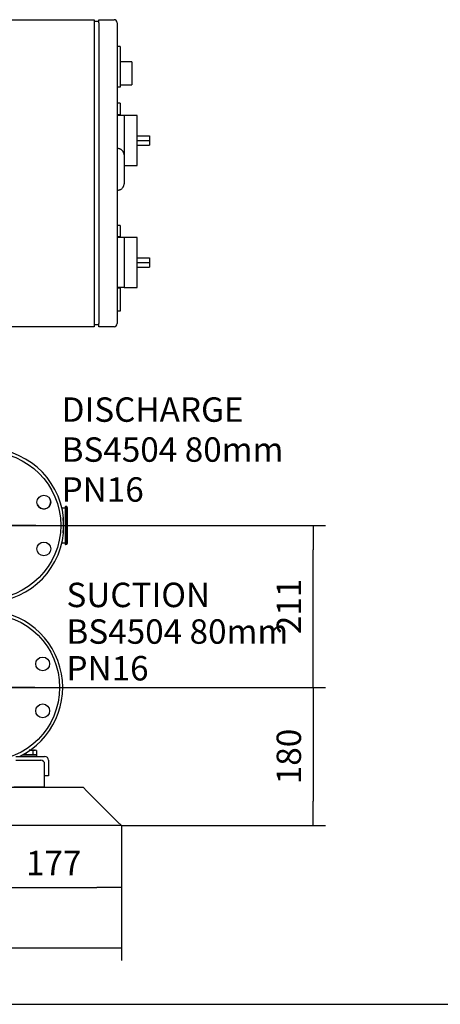
# Model space of a CAD drawing. Units: millimetres. Extents: x 91 to 3739, y 91 to 2609.
# Drawn here: x 1133 to 1681, y 91 to 1374 of the extents above; entities that cross this region are included whole.
import ezdxf
from ezdxf.enums import TextEntityAlignment as Align
from ezdxf.lldxf.tags import DXFTag

# ---------------------------------------------------------------- set-up
doc = ezdxf.new("R2010")
doc.units = ezdxf.units.MM
for name, color, linetype in [('11009_BASE_RUNNE', 7, 'Continuous'), ('11016_BASEPLATE.', 7, 'Continuous'), ('22001_40X35_AV_M', 7, 'Continuous'), ('43202', 7, 'Continuous'), ('Default', 7, 'Continuous'), ('DN80_PRESSED_WEL', 7, 'Continuous'), ('GAUGE', 7, 'Continuous'), ('M10_PLAIN_WASHER', 7, 'Continuous'), ('M10_X_30_LG_HEX_', 7, 'Continuous')]:
    doc.layers.add(name, color=color, linetype=linetype)
doc.styles.add('SEACAD_seiso_ttf', font='AGENCYR.TTF')
tags = doc.linetypes.add('CENTER2', pattern=[28.575, 19.05, -3.175, 3.175, -3.175]).pattern_tags.tags
tags[10:11] = [DXFTag(74, 4), DXFTag(75, 0), DXFTag(340, '0'), DXFTag(46, 0.0), DXFTag(50, 0.0), DXFTag(44, 0.0), DXFTag(45, 0.0)]
tags[8:9] = [DXFTag(74, 4), DXFTag(75, 0), DXFTag(340, '0'), DXFTag(46, 0.0), DXFTag(50, 0.0), DXFTag(44, 0.0), DXFTag(45, 0.0)]
tags[6:7] = [DXFTag(74, 4), DXFTag(75, 0), DXFTag(340, '0'), DXFTag(46, 0.0), DXFTag(50, 0.0), DXFTag(44, 0.0), DXFTag(45, 0.0)]
tags[4:5] = [DXFTag(74, 4), DXFTag(75, 0), DXFTag(340, '0'), DXFTag(46, 0.0), DXFTag(50, 0.0), DXFTag(44, 0.0), DXFTag(45, 0.0)]
doc.dimstyles.new('ISO', dxfattribs={"dimtxt": 31.818182, "dimasz": 31.818182, "dimexe": 15.909091, "dimexo": 0, "dimgap": 15.909091, "dimtad": 1, "dimtxsty": 'SEACAD_seiso_ttf', "dimblk1": '_SE_FILLED', "dimblk2": '_SE_FILLED', "dimsah": 1, "dimcen": 15.909091, "dimadec": 0, "dimazin": 0, "dimtfac": 1, "dimtmove": 0, "dimatfit": 3, "dimfxl": 1, "dimtolj": 1, "dimarcsym": 0})

# ---------------------------------------------------------------- blocks, each defined once
blk = doc.blocks.new('SEANNOT_GROUP')
at = {"layer": 'Default', "color": 7, "linetype": 'Continuous', "style": 'SEACAD_seiso_ttf'}
for s, height, p in [('SUCTION', 31.82, (1193.8, 640.2)), ('BS4504 80mm', 31.818, (1193.8, 592.5)), ('PN16', 31.82, (1193.8, 544.7))]:
    blk.add_text(s, height=height, dxfattribs=at).set_placement(p, align=Align.TOP_LEFT)
blk = doc.blocks.new('SEANNOT_GROUP5')
at = {"layer": 'Default', "color": 7, "linetype": 'CENTER2'}
for p, q in [((1090.4, 794.3), (1090.4, 846.6)), ((1090.4, 778.4), (1090.4, 651.1)), ((1010.8, 714.8), (958.5, 714.8)), ((1154, 714.8), (1026.7, 714.8)), ((1169.9, 714.8), (1222.2, 714.8)), ((1090.4, 635.2), (1090.4, 583))]:
    blk.add_line(p, q, dxfattribs=at)
blk = doc.blocks.new('SEANNOT_GROUP6')
at = {"layer": 'Default', "color": 7, "linetype": 'CENTER2'}
for p, q in [((1088.9, 583.3), (1088.9, 635.6)), ((1088.9, 567.4), (1088.9, 440.1)), ((1009.3, 503.8), (957, 503.8)), ((1152.5, 503.8), (1025.2, 503.8)), ((1168.4, 503.8), (1220.7, 503.8)), ((1088.9, 424.2), (1088.9, 372))]:
    blk.add_line(p, q, dxfattribs=at)
blk = doc.blocks.new('SE')
at = {"layer": '11009_BASE_RUNNE', "color": 7, "linetype": 'Continuous'}
for p, q in [((465.4, 373.8), (1215.4, 373.8)), ((1215.4, 373.8), (1220.4, 368.8)), ((1260.4, 328.8), (1220.4, 368.8)), ((1265.4, 323.8), (415.4, 323.8)), ((1260.4, 328.8), (1265.4, 323.8))]:
    blk.add_line(p, q, dxfattribs=at)
at = {"layer": '11016_BASEPLATE.', "color": 7, "linetype": 'Continuous'}
for p, q in [((1127.9, 413.8), (1165.4, 413.8)), ((1127.9, 408.8), (1160.4, 408.8)), ((1165.4, 388.8), (1165.4, 403.8)), ((1170.4, 408.8), (1170.4, 388.8)), ((1170.4, 388.8), (1165.4, 388.8))]:
    blk.add_line(p, q, dxfattribs=at)
for centre in [(1165.4, 408.8), (1160.4, 403.8)]:
    blk.add_arc(centre, 5, 0, 90, dxfattribs=at)
at = {"layer": '22001_40X35_AV_M', "color": 7, "linetype": 'Continuous'}
for q in [(1165.4, 388.8), (1125.4, 373.8)]:
    blk.add_line((1165.4, 373.8), q, dxfattribs=at)
at = {"layer": '43202', "color": 7, "linetype": 'Continuous'}
for p, q in [((1063.9, 1373.8), (1229.9, 1373.8)), ((1229.9, 1373.8), (1229.9, 1369.8)), ((1235.9, 1373.8), (1255.9, 1373.8)), ((1235.9, 1369.8), (1235.9, 1373.8)), ((1235.9, 1371.3), (1229.9, 1371.3)), ((1229.9, 1369.8), (1229.9, 977.8)), ((1235.9, 1369.8), (1235.9, 977.8)), ((1259.9, 1369.8), (1259.9, 977.8)), ((1263.9, 1338.8), (1259.9, 1338.8)), ((1263.9, 1338.8), (1263.9, 1285.8)), ((1278.9, 1318.8), (1263.9, 1318.8)), ((1278.9, 1318.8), (1278.9, 1288.8)), ((1263.9, 1285.8), (1259.9, 1285.8)), ((1263.9, 1288.8), (1278.9, 1288.8)), ((1263.9, 1264.8), (1259.9, 1264.8)), ((1263.9, 1264.8), (1263.9, 1249.8)), ((1263.9, 1249.8), (1259.9, 1249.8)), ((1268.9, 1248.8), (1259.9, 1248.8)), ((1268.9, 1248.8), (1268.9, 1216.3)), ((1285.9, 1248.8), (1268.9, 1248.8)), ((1285.9, 1183.8), (1285.9, 1248.8)), ((1285.9, 1222.3), (1301.9, 1222.3)), ((1301.9, 1222.3), (1301.9, 1216.3)), ((1268.9, 1216.3), (1268.9, 1197.7)), ((1285.9, 1216.3), (1301.9, 1216.3)), ((1285.9, 1210.3), (1301.9, 1210.3)), ((1301.9, 1216.3), (1301.9, 1210.3)), ((1260.9, 1205.8), (1259.9, 1205.8)), ((1268.9, 1197.7), (1268.9, 1159.8)), ((1268.9, 1183.8), (1285.9, 1183.8)), ((1260.9, 1151.8), (1259.9, 1151.8)), ((1263.9, 1105.8), (1259.9, 1105.8)), ((1263.9, 1105.8), (1263.9, 1090.8)), ((1263.9, 1090.8), (1259.9, 1090.8)), ((1268.9, 1089.8), (1259.9, 1089.8)), ((1268.9, 1089.8), (1268.9, 1057.3)), ((1285.9, 1089.8), (1268.9, 1089.8)), ((1285.9, 1024.8), (1285.9, 1089.8)), ((1268.9, 1057.3), (1268.9, 1024.8)), ((1285.9, 1063.3), (1301.9, 1063.3)), ((1285.9, 1057.3), (1301.9, 1057.3)), ((1301.9, 1063.3), (1301.9, 1057.3)), ((1301.9, 1057.3), (1301.9, 1051.3)), ((1285.9, 1051.3), (1301.9, 1051.3)), ((1268.9, 1024.8), (1259.9, 1024.8)), ((1263.9, 1023.8), (1259.9, 1023.8)), ((1263.9, 1023.8), (1263.9, 993.8)), ((1268.9, 1024.8), (1285.9, 1024.8)), ((1263.9, 993.8), (1259.9, 993.8)), ((1229.9, 977.8), (1229.9, 973.8)), ((1235.9, 976.3), (1229.9, 976.3)), ((1235.9, 973.8), (1235.9, 977.8)), ((1229.9, 973.8), (1063.9, 973.8)), ((1255.9, 973.8), (1235.9, 973.8))]:
    blk.add_line(p, q, dxfattribs=at)
for centre, start, end in [((1255.9, 1369.8), 0, 90), ((1255.9, 977.8), 270, 0)]:
    blk.add_arc(centre, 4, start, end, dxfattribs=at)
for points, knots in [([(1268.9, 1197.7), (1268.9, 1198.3), (1268.8, 1198.8), (1268.7, 1199.6), (1268.6, 1199.8), (1268.4, 1200.3), (1268.3, 1200.6), (1268, 1201.3), (1267.8, 1201.8), (1267.2, 1202.6), (1266.9, 1203), (1266.2, 1203.8), (1265.7, 1204.1), (1265.1, 1204.6), (1264.9, 1204.7), (1264.4, 1204.9), (1264.2, 1205.1), (1263.4, 1205.4), (1262.9, 1205.5), (1261.9, 1205.7), (1261.4, 1205.8), (1260.9, 1205.8)], [0, 0, 0, 0, 0.125, 0.125, 0.1875, 0.1875, 0.25, 0.25, 0.375, 0.375, 0.5, 0.5, 0.625, 0.625, 0.6875, 0.6875, 0.75, 0.75, 0.875, 0.875, 1, 1, 1, 1]), ([(1260.9, 1151.8), (1261.4, 1151.8), (1261.9, 1151.8), (1262.7, 1152), (1262.9, 1152), (1263.4, 1152.2), (1263.7, 1152.3), (1264.4, 1152.6), (1264.9, 1152.8), (1265.7, 1153.4), (1266.1, 1153.8), (1266.9, 1154.5), (1267.2, 1154.9), (1267.7, 1155.6), (1267.8, 1155.8), (1268, 1156.3), (1268.3, 1156.7), (1268.4, 1157.2), (1268.6, 1157.7), (1268.6, 1158), (1268.8, 1158.8), (1268.9, 1159.3), (1268.9, 1159.8)], [0, 0, 0, 0, 0.125, 0.125, 0.1875, 0.1875, 0.25, 0.25, 0.375, 0.375, 0.5, 0.5, 0.625, 0.625, 0.6875, 0.6875, 0.75, 0.8125, 0.8125, 0.875, 0.875, 1, 1, 1, 1])]:
    blk.add_open_spline(points, degree=3, knots=knots, dxfattribs=at)
at = {"layer": 'DN80_PRESSED_WEL', "color": 7, "linetype": 'Continuous'}
for p, q in [((1189.9, 724.8), (1189.4, 724.8)), ((1189.4, 724.8), (1189.4, 704.8)), ((1189.4, 704.8), (1189.9, 704.8))]:
    blk.add_line(p, q, dxfattribs=at)
for centre, radius in [((1090.4, 714.8), 96), ((1164.4, 745.2), 9), ((1164.3, 684.2), 9), ((1088.9, 503.8), 96), ((1162.8, 534.4), 9), ((1162.8, 473.2), 9)]:
    blk.add_circle(centre, radius, dxfattribs=at)
for centre, radius, start, end in [((1090.4, 714.8), 100, 5.7392, 354.2608), ((1164.3, 745.4), 9, 203.1492, 0), ((1164.3, 745.4), 9, 0, 21.6862), ((1090.4, 714.8), 99.5, 354.3916, 5.6084), ((1088.9, 503.8), 100, 295.8419, 174.2608)]:
    blk.add_arc(centre, radius, start, end, dxfattribs=at)
at = {"layer": 'GAUGE', "color": 7, "linetype": 'Continuous'}
for p, q in [((1192, 737.3), (1187.8, 737.3)), ((1192, 738), (1192, 691.5)), ((1193, 739.8), (1193, 689.8)), ((1195, 691.8), (1195, 737.8)), ((1187.8, 692.3), (1192, 692.3))]:
    blk.add_line(p, q, dxfattribs=at)
for centre, start, end in [((1194, 738), 120, 180), ((1193, 737.8), 0, 90), ((1194, 691.5), 180, 240), ((1193, 691.8), 270, 0)]:
    blk.add_arc(centre, 2, start, end, dxfattribs=at)
at = {"layer": 'M10_PLAIN_WASHER', "color": 7, "linetype": 'Continuous'}
for p, q in [((1135.4, 415.2), (1135.4, 413.8)), ((1136.4, 415.8), (1155.4, 415.8)), ((1155.4, 413.8), (1155.4, 415.8))]:
    blk.add_line(p, q, dxfattribs=at)
at = {"layer": 'M10_X_30_LG_HEX_', "color": 7, "linetype": 'Continuous'}
for p, q in [((1140.7, 416.1), (1137, 416.1)), ((1138, 416.1), (1138, 415.8)), ((1140.7, 418.3), (1140.7, 416.1)), ((1150, 416.1), (1140.7, 416.1)), ((1146.7, 422.2), (1152.3, 422.2)), ((1150, 421.5), (1150, 416.1)), ((1154.6, 416.1), (1150, 416.1)), ((1152.3, 422.2), (1153.4, 422.2)), ((1154.6, 421.5), (1152.3, 422.2)), ((1152.7, 415.8), (1152.7, 416.1)), ((1154.6, 421.5), (1153.4, 422.2)), ((1154.6, 421.5), (1154.6, 416.1))]:
    blk.add_line(p, q, dxfattribs=at)
blk.add_arc((1152.4, 417.7), 4.52, 91.6642, 122.72, dxfattribs=at)
blk.add_open_spline([(1150, 421.5), (1149.2, 421.7), (1148.5, 421.9), (1146.9, 422.1), (1146.1, 422.2), (1145.4, 422.2)], degree=3, knots=[0, 0, 0, 0, 0.5, 0.5, 1, 1, 1, 1], dxfattribs=at)
blk = doc.blocks.new('_SE_FILLED')
at = {"color": 0}
blk.add_line((0, 0), (-1, 0), dxfattribs=at)
blk.add_solid([(0, 0), (-1, -0.1665), (-1, 0.1665), (0, 0)], dxfattribs=at)
blk = doc.blocks.new('DMBLK13')
at = {"layer": 'Default', "color": 0, "linetype": 'Continuous', "lineweight": -2, "transparency": 16777216}
for p, q in [((415.4, 323.8), (415.4, 148.2)), ((1265.4, 323.8), (1265.4, 148.2)), ((1233.5, 164.1), (447.2, 164.1))]:
    blk.add_line(p, q, dxfattribs=at)
at = {"layer": 'Defpoints', "color": 0, "linetype": 'Continuous', "transparency": 16777216}
for p in [(415.4, 323.8), (1265.4, 323.8), (415.4, 164.1)]:
    blk.add_point(p, dxfattribs=at)
at = {"layer": 'Default', "color": 0, "linetype": 'Continuous', "lineweight": -2, "transparency": 16777216, "xscale": 31.81818181818182, "yscale": 31.81818181818182, "zscale": 31.81818181818182, "rotation": 180}
blk.add_blockref('_SE_FILLED', (415.4, 164.1), dxfattribs=at)
at = {"layer": 'Default', "color": 0, "linetype": 'Continuous', "lineweight": -2, "transparency": 16777216, "xscale": 31.81818181818182, "yscale": 31.81818181818182, "zscale": 31.81818181818182}
blk.add_blockref('_SE_FILLED', (1265.4, 164.1), dxfattribs=at)
at = {"layer": 'Default', "color": 0, "linetype": 'Continuous', "transparency": 16777216, "insert": (840.4, 196), "char_height": 31.818, "attachment_point": 5, "style": 'SEACAD_seiso_ttf'}
blk.add_mtext('\\A1;\\A1;850', dxfattribs=at)
blk = doc.blocks.new('DMBLK14')
at = {"layer": 'Default', "color": 0, "linetype": 'Continuous', "lineweight": -2, "transparency": 16777216}
for p, q in [((1088.9, 503.8), (1088.9, 227.2)), ((1265.4, 323.8), (1265.4, 227.2)), ((1120.7, 243.1), (1233.5, 243.1))]:
    blk.add_line(p, q, dxfattribs=at)
at = {"layer": 'Defpoints', "color": 0, "linetype": 'Continuous', "transparency": 16777216}
for p in [(1088.9, 503.8), (1265.4, 323.8), (1265.4, 243.1)]:
    blk.add_point(p, dxfattribs=at)
at = {"layer": 'Default', "color": 0, "linetype": 'Continuous', "lineweight": -2, "transparency": 16777216, "xscale": 31.81818181818182, "yscale": 31.81818181818182, "zscale": 31.81818181818182, "rotation": 180}
blk.add_blockref('_SE_FILLED', (1088.9, 243.1), dxfattribs=at)
at = {"layer": 'Default', "color": 0, "linetype": 'Continuous', "lineweight": -2, "transparency": 16777216, "xscale": 31.81818181818182, "yscale": 31.81818181818182, "zscale": 31.81818181818182}
blk.add_blockref('_SE_FILLED', (1265.4, 243.1), dxfattribs=at)
at = {"layer": 'Default', "color": 0, "linetype": 'Continuous', "transparency": 16777216, "insert": (1177.1, 275), "char_height": 31.818, "attachment_point": 5, "style": 'SEACAD_seiso_ttf'}
blk.add_mtext('\\A1;\\A1;177', dxfattribs=at)
blk = doc.blocks.new('DMBLK16')
at = {"layer": 'Default', "color": 0, "linetype": 'Continuous', "lineweight": -2, "transparency": 16777216}
for p, q in [((1088.9, 503.8), (1531.3, 503.8)), ((1515.4, 472), (1515.4, 355.6)), ((1265.4, 323.8), (1531.3, 323.8))]:
    blk.add_line(p, q, dxfattribs=at)
at = {"layer": 'Defpoints', "color": 0, "linetype": 'Continuous', "transparency": 16777216}
for p in [(1088.9, 503.8), (1265.4, 323.8), (1515.4, 323.8)]:
    blk.add_point(p, dxfattribs=at)
at = {"layer": 'Default', "color": 0, "linetype": 'Continuous', "lineweight": -2, "transparency": 16777216, "xscale": 31.81818181818182, "yscale": 31.81818181818182, "zscale": 31.81818181818182}
for p, rotation in [((1515.4, 503.8), 90), ((1515.4, 323.8), 270)]:
    blk.add_blockref('_SE_FILLED', p, dxfattribs=dict(at, rotation=rotation))
at = {"layer": 'Default', "color": 0, "linetype": 'Continuous', "transparency": 16777216, "insert": (1483.6, 413.8), "char_height": 31.818, "attachment_point": 5, "rotation": 90, "style": 'SEACAD_seiso_ttf'}
blk.add_mtext('\\A1;\\A1;180', dxfattribs=at)
blk = doc.blocks.new('DMBLK17')
at = {"layer": 'Default', "color": 0, "linetype": 'Continuous', "lineweight": -2, "transparency": 16777216}
for p, q in [((1090.4, 714.8), (1531.3, 714.8)), ((1515.4, 535.6), (1515.4, 683)), ((1088.9, 503.8), (1531.3, 503.8))]:
    blk.add_line(p, q, dxfattribs=at)
at = {"layer": 'Defpoints', "color": 0, "linetype": 'Continuous', "transparency": 16777216}
for p in [(1090.4, 714.8), (1515.4, 714.8), (1088.9, 503.8)]:
    blk.add_point(p, dxfattribs=at)
at = {"layer": 'Default', "color": 0, "linetype": 'Continuous', "lineweight": -2, "transparency": 16777216, "xscale": 31.81818181818182, "yscale": 31.81818181818182, "zscale": 31.81818181818182}
for p, rotation in [((1515.4, 714.8), 90), ((1515.4, 503.8), 270)]:
    blk.add_blockref('_SE_FILLED', p, dxfattribs=dict(at, rotation=rotation))
at = {"layer": 'Default', "color": 0, "linetype": 'Continuous', "transparency": 16777216, "insert": (1483.6, 609.3), "char_height": 31.818, "attachment_point": 5, "rotation": 90, "style": 'SEACAD_seiso_ttf'}
blk.add_mtext('\\A1;\\A1;211', dxfattribs=at)

msp = doc.modelspace()

# ---------------------------------------------------------------- linework, layer by layer
at = {"layer": 'Default', "color": 7, "linetype": 'Continuous'}
msp.add_line((90.909, 90.909), (3727.273, 90.909), dxfattribs=at)

# ---------------------------------------------------------------- block references
at = {"layer": 'Default'}
for name in ['SE', 'SEANNOT_GROUP5', 'SEANNOT_GROUP6', 'SEANNOT_GROUP']:
    msp.add_blockref(name, (0, 0), dxfattribs=at)

# ---------------------------------------------------------------- texts
at = {"layer": 'Default', "color": 7, "linetype": 'Continuous', "style": 'SEACAD_seiso_ttf'}
for s, height, p in [('DISCHARGE', 31.8182, (1187.491, 881.675)), ('BS4504 80mm', 31.81818, (1187.491, 829.609)), ('PN16', 31.8182, (1187.491, 777.543))]:
    msp.add_text(s, height=height, dxfattribs=at).set_placement(p, align=Align.TOP_LEFT)

# ---------------------------------------------------------------- dimensions: what is measured, and where the dimension line sits
at = {"layer": 'Default', "color": 7, "linetype": 'Continuous'}
dim = msp.add_linear_dim(base=(1515.434, 714.772), p1=(1088.853, 503.772), p2=(1090.353, 714.772), angle=90, text='\\A1;<>', dimstyle='ISO', override={"dimdec": 0, "dimtdec": 0}, dxfattribs=at)
dim.commit()
dim.dimension.update_dxf_attribs({"geometry": 'DMBLK17', "text_midpoint": (1515.434, 609.272), "dimtype": 160})
for base, p1, p2, picture, middle in [((1265.353389579, 243.141888883), (1088.853389579, 503.771986462), (1265.353389579, 323.771986462), 'DMBLK14', (1177.10339164, 243.141888883)), ((415.353, 164.133), (1265.353, 323.772), (415.353, 323.772), 'DMBLK13', (840.353, 164.133))]:
    dim = msp.add_linear_dim(base=base, p1=p1, p2=p2, text='\\A1;<>', dimstyle='ISO', override={"dimdec": 0, "dimtdec": 0}, dxfattribs=at)
    dim.commit()
    dim.dimension.update_dxf_attribs({"geometry": picture, "text_midpoint": middle, "dimtype": 160})
dim = msp.add_linear_dim(base=(1515.434, 323.772), p1=(1088.853, 503.772), p2=(1265.353, 323.772), angle=90, text='\\A1;<>', dimstyle='ISO', dxfattribs=at)
dim.commit()
dim.dimension.update_dxf_attribs({"geometry": 'DMBLK16', "text_midpoint": (1515.434, 413.772), "dimtype": 160})

doc.saveas('drawing.dxf')
